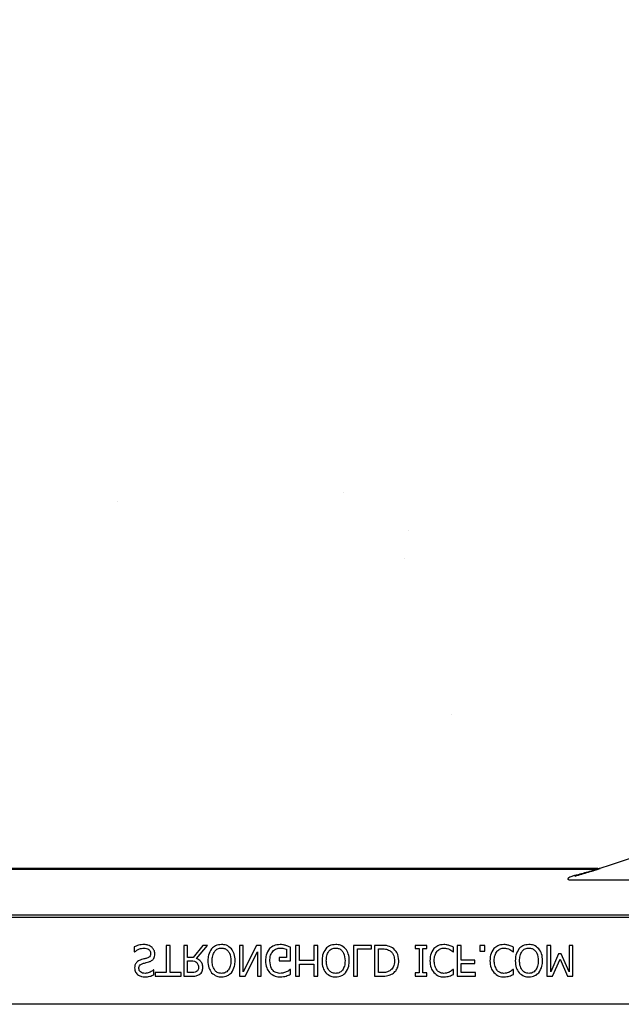
# Model space of a CAD drawing. Units: inches. Extents: x -16 to 88, y -8 to 105.
# Drawn here: x 42 to 45, y 56 to 60 of the extents above; entities that cross this region are included whole.
import ezdxf

# ---------------------------------------------------------------- set-up
doc = ezdxf.new("R2010")
doc.units = ezdxf.units.IN
doc.header["$MEASUREMENT"] = 0

msp = doc.modelspace()

# ---------------------------------------------------------------- hatches: boundary and pattern name
h = msp.add_hatch()
h.set_pattern_fill('AR-CONC', color=256, scale=0.644452)
h.set_pattern_definition([(50, (57.0245, 63.9535), (4.6224, -0.4044), [0.4833, -5.3167]), (355, (57.0245, 63.9535), (-0.8942, 4.8475), [0.3867, -4.2534]), (100.451, (57.4097, 63.9198), (3.7282, 4.4431), [0.4108, -4.5185]), (46.184, (57.0245, 65.2424), (6.8779, -1.0667), [0.725, -7.9751]), (96.636, (57.5976, 65.1535), (6.0235, 6.2777), [0.6162, -6.7778]), (351.184, (57.0245, 65.2424), (6.0235, 6.2777), [0.58, -6.38]), (21, (57.669, 64.92), (3.8468, -2.5947), [0.4833, -5.3167]), (326, (57.669, 64.92), (1.568, 4.6732), [0.3867, -4.2534]), (71.451, (57.9895, 64.704), (5.4148, 2.0786), [0.4108, -4.5185]), (37.5, (57.0245, 63.9535), (0.07836, 2.14534), [0, -4.20183, 0, -4.31783, 0, -4.2695]), (7.5, (57.0245, 63.9535), (1.69536, 2.5418), [0, -2.4618, 0, -4.10516, 0, -1.62724]), (327.5, (55.5874, 63.9535), (3.44023, -0.14536), [0, -1.61113, 0, -5.02673, 0, -6.67008]), (317.5, (54.943, 63.9535), (3.75836, 0.64513), [0, -2.09447, 0, -3.33826, 0, -4.73672])])
h.paths.add_polyline_path([(37.9402, 63.5863), (45.9402, 63.5817), (45.9402, 56.3282), (37.9402, 56.3328)])

# ---------------------------------------------------------------- linework, layer by layer
at = {"color": 7, "linetype": 'Continuous', "lineweight": 25}
for p, q in [((44.6856, 56.3345), (39.1949, 56.3345)), ((44.6838, 56.3332), (39.1967, 56.3332)), ((44.6856, 56.3332), (44.6838, 56.3332)), ((44.6861, 56.3317), (44.6878, 56.3323)), ((42.8026, 56.0156), (42.8026, 55.9951)), ((42.8026, 55.9951), (42.8037, 55.9951)), ((42.9323, 56.022), (42.9323, 55.9113)), ((42.9482, 56.022), (42.9323, 56.022)), ((42.9482, 55.9113), (42.9482, 56.022)), ((43.0035, 56.022), (43.0035, 55.897)), ((43.0194, 56.022), (43.0035, 56.022)), ((43.0194, 55.973), (43.0194, 56.022)), ((43.0814, 56.022), (43.042, 55.973)), ((43.0557, 55.9683), (43.1001, 56.022)), ((43.1001, 56.022), (43.0814, 56.022)), ((43.2456, 56.022), (43.2298, 56.022)), ((43.2298, 56.022), (43.2298, 55.897)), ((43.2995, 56.022), (43.2456, 55.9142)), ((43.2456, 55.9142), (43.2456, 56.022)), ((43.2535, 55.897), (43.3026, 55.996)), ((43.3184, 56.022), (43.2995, 56.022)), ((43.3026, 55.996), (43.3026, 55.897)), ((43.3184, 55.897), (43.3184, 56.022)), ((43.4213, 56.0067), (43.4213, 55.973)), ((43.4371, 55.9587), (43.4371, 56.0143)), ((43.4735, 56.022), (43.4576, 56.022)), ((43.4576, 56.022), (43.4576, 55.897)), ((43.4735, 55.9603), (43.4735, 56.022)), ((43.532, 56.022), (43.532, 55.9603)), ((43.5478, 56.022), (43.532, 56.022)), ((43.5478, 55.897), (43.5478, 56.022)), ((43.6934, 56.022), (43.6934, 55.897)), ((43.7662, 56.022), (43.6934, 56.022)), ((43.7092, 55.897), (43.7092, 56.0078)), ((43.7092, 56.0078), (43.7662, 56.0078)), ((43.7662, 56.0078), (43.7662, 56.022)), ((43.8075, 56.022), (43.7789, 56.022)), ((43.7789, 56.022), (43.7789, 55.897)), ((43.7947, 55.9113), (43.7947, 56.0078)), ((43.7947, 56.0078), (43.8074, 56.0078)), ((43.9909, 56.022), (43.9434, 56.022)), ((43.9434, 56.022), (43.9434, 56.0094)), ((43.9434, 56.0094), (43.9592, 56.0094)), ((43.9592, 56.0094), (43.9592, 55.9097)), ((43.9751, 55.9097), (43.9751, 56.0094)), ((43.9751, 56.0094), (43.9909, 56.0094)), ((43.9909, 56.0094), (43.9909, 56.022)), ((44.0972, 55.9951), (44.0985, 55.9951)), ((44.0985, 55.9951), (44.0985, 56.0146)), ((44.1301, 56.022), (44.1143, 56.022)), ((44.1143, 56.022), (44.1143, 55.897)), ((44.1301, 55.9619), (44.1301, 56.022)), ((44.2266, 56.022), (44.2061, 56.022)), ((44.2061, 56.022), (44.2061, 55.9983)), ((44.2061, 55.9983), (44.2266, 55.9983)), ((44.2266, 55.9983), (44.2266, 56.022)), ((44.3409, 55.9951), (44.3421, 55.9951)), ((44.3421, 55.9951), (44.3421, 56.0146)), ((44.494, 56.022), (44.4782, 56.022)), ((44.4782, 56.022), (44.4782, 55.897)), ((44.494, 55.9142), (44.494, 56.022)), ((44.5842, 56.022), (44.5684, 56.022)), ((44.5684, 56.022), (44.5684, 55.9142)), ((44.5842, 55.897), (44.5842, 56.022)), ((43.042, 55.973), (43.0194, 55.973)), ((43.0194, 55.9587), (43.034, 55.9587)), ((43.0194, 55.9113), (43.0194, 55.9587)), ((43.4213, 55.973), (43.3912, 55.973)), ((43.3912, 55.973), (43.3912, 55.9587)), ((43.3912, 55.9587), (43.4371, 55.9587)), ((43.532, 55.9603), (43.4735, 55.9603)), ((44.1855, 55.9619), (44.1301, 55.9619)), ((44.1855, 55.9477), (44.1855, 55.9619)), ((44.5261, 55.9872), (44.494, 55.9142)), ((44.5011, 55.897), (44.5321, 55.9663)), ((44.5361, 55.9872), (44.5261, 55.9872)), ((44.5321, 55.9663), (44.562, 55.897)), ((44.5684, 55.9142), (44.5361, 55.9872)), ((42.8817, 55.9223), (42.8805, 55.9223)), ((42.8817, 55.9021), (42.8817, 55.9223)), ((42.9323, 55.9113), (42.888, 55.9113)), ((42.888, 55.9113), (42.888, 55.897)), ((42.9925, 55.9113), (42.9482, 55.9113)), ((42.9925, 55.897), (42.9925, 55.9113)), ((43.0358, 55.9113), (43.0194, 55.9113)), ((43.4371, 55.9239), (43.4356, 55.9239)), ((43.4371, 55.9043), (43.4371, 55.9239)), ((43.4735, 55.9461), (43.532, 55.9461)), ((43.4735, 55.897), (43.4735, 55.9461)), ((43.532, 55.9461), (43.532, 55.897)), ((43.8074, 55.9113), (43.7947, 55.9113)), ((44.0985, 55.9239), (44.0971, 55.9239)), ((44.0985, 55.9042), (44.0985, 55.9239)), ((44.1301, 55.9113), (44.1301, 55.9477)), ((44.1301, 55.9477), (44.1855, 55.9477)), ((44.1887, 55.9113), (44.1301, 55.9113)), ((44.1887, 55.897), (44.1887, 55.9113)), ((44.3421, 55.9239), (44.3408, 55.9239)), ((44.3421, 55.9042), (44.3421, 55.9239)), ((42.888, 55.897), (42.9925, 55.897)), ((43.0035, 55.897), (43.0355, 55.897)), ((43.2298, 55.897), (43.2535, 55.897)), ((43.3026, 55.897), (43.3184, 55.897)), ((43.4576, 55.897), (43.4735, 55.897)), ((43.532, 55.897), (43.5478, 55.897)), ((43.6934, 55.897), (43.7092, 55.897)), ((43.7789, 55.897), (43.8072, 55.897)), ((43.9434, 55.9097), (43.9434, 55.897)), ((43.9592, 55.9097), (43.9434, 55.9097)), ((43.9434, 55.897), (43.9909, 55.897)), ((43.9909, 55.9097), (43.9751, 55.9097)), ((43.9909, 55.897), (43.9909, 55.9097)), ((44.1143, 55.897), (44.1887, 55.897)), ((44.4782, 55.897), (44.5011, 55.897)), ((44.562, 55.897), (44.5842, 55.897))]:
    msp.add_line(p, q, dxfattribs=at)
at = {"color": 8, "linetype": 'Continuous', "lineweight": 25}
for p, q in [((39.1967, 56.3314), (44.6838, 56.3314)), ((44.6838, 56.3332), (44.6838, 56.3314)), ((44.6856, 56.3345), (44.6856, 56.3332)), ((44.6951, 56.3346), (44.6947, 56.3359)), ((44.5814, 56.2877), (44.9267, 56.2877)), ((45.9402, 56.1443), (37.9402, 56.1443)), ((37.9402, 56.1365), (45.9402, 56.1365)), ((45.9402, 55.7825), (37.9402, 55.7825))]:
    msp.add_line(p, q, dxfattribs=at)
at = {"color": 7, "linetype": 'Continuous', "lineweight": 25}
for centre, radius, start, end in [((43.3152, 60.8345), 4.7054, 287.0479, 303.9087), ((44.6856, 56.3658), 0.0313, 270, 287.0479), ((44.6856, 56.3658), 0.0326, 270, 287.0479)]:
    msp.add_arc(centre, radius, start, end, dxfattribs=at)
at = {"color": 8, "linetype": 'Continuous', "lineweight": 25}
for centre, radius, start, end in [((44.6862, 56.3344), 0.00265, 207.659, 268.527), ((44.6839, 56.3391), 0.00772, 269.7063, 286.8289), ((44.6875, 56.3349), 0.00259, 221.0307, 277.2666), ((44.5937, 56.3061), 0.0029, 198.669, 257.5777)]:
    msp.add_arc(centre, radius, start, end, dxfattribs=at)
at = {"color": 7, "linetype": 'Continuous', "lineweight": 25}
for points, knots in [([(44.6838, 56.3314), (44.683, 56.3311), (44.6821, 56.3308), (44.6777, 56.3294), (44.6673, 56.3263), (44.6374, 56.3177), (44.6093, 56.3101), (44.591, 56.3052)], [0, 0, 0, 0, 0.0950896, 0.0999811, 0.2355563, 0.5012017, 1, 1, 1, 1]), ([(44.5931, 56.3033), (44.6115, 56.3087), (44.64, 56.317), (44.6695, 56.3262), (44.6829, 56.3305), (44.6851, 56.3314), (44.6861, 56.3317)], [0, 0, 0, 0, 0.491687, 0.757268, 0.895746, 1, 1, 1, 1]), ([(42.8431, 56.0252), (42.8352, 56.0247), (42.8211, 56.0239), (42.8082, 56.0181), (42.8026, 56.0156)], [0, 0, 0, 0, 0.559449, 1, 1, 1, 1]), ([(42.8037, 55.9951), (42.8101, 56), (42.8214, 56.0086), (42.8355, 56.0102), (42.8417, 56.0109)], [0, 0, 0, 0, 0.559697, 1, 1, 1, 1]), ([(42.8417, 56.0109), (42.8454, 56.0108), (42.8527, 56.0105), (42.8622, 56.006), (42.8682, 55.9983), (42.8688, 55.9925), (42.869, 55.9896)], [0, 0, 0, 0, 0.281206, 0.560536, 0.780105, 1, 1, 1, 1]), ([(42.8753, 56.0137), (42.8699, 56.0176), (42.8602, 56.0246), (42.8483, 56.025), (42.8431, 56.0252)], [0, 0, 0, 0, 0.5584267, 1, 1, 1, 1]), ([(42.8864, 55.9868), (42.8858, 55.9924), (42.8846, 56.0025), (42.8781, 56.0103), (42.8753, 56.0137)], [0, 0, 0, 0, 0.559615, 1, 1, 1, 1]), ([(43.1166, 56.008), (43.1115, 55.9996), (43.1025, 55.9847), (43.1019, 55.9673), (43.1016, 55.9596)], [0, 0, 0, 0, 0.55824, 1, 1, 1, 1]), ([(43.157, 56.0252), (43.1483, 56.0244), (43.1328, 56.0231), (43.1216, 56.0126), (43.1166, 56.008)], [0, 0, 0, 0, 0.5598169, 1, 1, 1, 1]), ([(43.119, 55.9596), (43.1193, 55.9663), (43.1199, 55.9798), (43.1274, 55.9974), (43.1411, 56.0093), (43.1517, 56.0104), (43.1571, 56.0109)], [0, 0, 0, 0, 0.281212, 0.560851, 0.780342, 1, 1, 1, 1]), ([(43.1973, 56.008), (43.1908, 56.0136), (43.1791, 56.0238), (43.1637, 56.0247), (43.157, 56.0252)], [0, 0, 0, 0, 0.558213, 1, 1, 1, 1]), ([(43.1571, 56.0109), (43.1616, 56.0106), (43.1706, 56.0098), (43.1821, 56.002), (43.1933, 55.9856), (43.1943, 55.9703), (43.195, 55.9596)], [0, 0, 0, 0, 0.1869347, 0.3735764, 0.5606265, 1, 1, 1, 1]), ([(43.2124, 55.9596), (43.2119, 55.9694), (43.2111, 55.9869), (43.2015, 56.0016), (43.1973, 56.008)], [0, 0, 0, 0, 0.56058, 1, 1, 1, 1]), ([(43.3522, 56.0087), (43.3466, 56.0003), (43.3367, 55.9852), (43.3361, 55.9672), (43.3358, 55.9593)], [0, 0, 0, 0, 0.557973, 1, 1, 1, 1]), ([(43.3954, 56.0252), (43.3863, 56.0245), (43.3701, 56.0234), (43.3576, 56.0132), (43.3522, 56.0087)], [0, 0, 0, 0, 0.560268, 1, 1, 1, 1]), ([(43.3532, 55.9588), (43.3535, 55.9666), (43.3541, 55.9806), (43.3615, 55.9923), (43.3648, 55.9974)], [0, 0, 0, 0, 0.560604, 1, 1, 1, 1]), ([(43.3648, 55.9974), (43.3696, 56.0018), (43.3784, 56.0097), (43.39, 56.0106), (43.3952, 56.0109)], [0, 0, 0, 0, 0.5584, 1, 1, 1, 1]), ([(43.3952, 56.0109), (43.4002, 56.0108), (43.4091, 56.0106), (43.4175, 56.0079), (43.4213, 56.0067)], [0, 0, 0, 0, 0.560405, 1, 1, 1, 1]), ([(43.4186, 56.0214), (43.4143, 56.0227), (43.4068, 56.0249), (43.3989, 56.0251), (43.3954, 56.0252)], [0, 0, 0, 0, 0.560028, 1, 1, 1, 1]), ([(43.4371, 56.0143), (43.4337, 56.0158), (43.4276, 56.0185), (43.4213, 56.0205), (43.4186, 56.0214)], [0, 0, 0, 0, 0.560057, 1, 1, 1, 1]), ([(43.5802, 56.008), (43.5752, 55.9996), (43.5661, 55.9847), (43.5655, 55.9673), (43.5652, 55.9596)], [0, 0, 0, 0, 0.55824, 1, 1, 1, 1]), ([(43.6206, 56.0252), (43.6119, 56.0244), (43.5964, 56.0231), (43.5852, 56.0126), (43.5802, 56.008)], [0, 0, 0, 0, 0.5598169, 1, 1, 1, 1]), ([(43.5826, 55.9596), (43.5829, 55.9663), (43.5835, 55.9798), (43.591, 55.9974), (43.6047, 56.0093), (43.6153, 56.0104), (43.6207, 56.0109)], [0, 0, 0, 0, 0.28121, 0.560847, 0.780336, 1, 1, 1, 1]), ([(43.6609, 56.008), (43.6544, 56.0136), (43.6427, 56.0238), (43.6273, 56.0247), (43.6206, 56.0252)], [0, 0, 0, 0, 0.558213, 1, 1, 1, 1]), ([(43.6207, 56.0109), (43.6252, 56.0106), (43.6342, 56.0098), (43.6457, 56.002), (43.657, 55.9856), (43.6579, 55.9703), (43.6586, 55.9596)], [0, 0, 0, 0, 0.186927, 0.373577, 0.560623, 1, 1, 1, 1]), ([(43.676, 55.9596), (43.6755, 55.9694), (43.6747, 55.9869), (43.6651, 56.0016), (43.6609, 56.008)], [0, 0, 0, 0, 0.56058, 1, 1, 1, 1]), ([(43.8074, 56.0078), (43.8143, 56.0077), (43.8265, 56.0076), (43.8374, 56.002), (43.8421, 55.9995)], [0, 0, 0, 0, 0.560914, 1, 1, 1, 1]), ([(43.8516, 56.012), (43.8437, 56.0156), (43.8297, 56.0221), (43.8143, 56.022), (43.8075, 56.022)], [0, 0, 0, 0, 0.558219, 1, 1, 1, 1]), ([(43.8421, 55.9995), (43.8454, 55.9967), (43.852, 55.9912), (43.8586, 55.9771), (43.8592, 55.9661), (43.8595, 55.9594)], [0, 0, 0, 0, 0.279899, 0.559914, 1, 1, 1, 1]), ([(43.877, 55.9596), (43.8757, 55.9712), (43.8735, 55.992), (43.8583, 56.0059), (43.8516, 56.012)], [0, 0, 0, 0, 0.559927, 1, 1, 1, 1]), ([(44.0192, 56.0086), (44.0139, 56.0002), (44.0044, 55.9852), (44.0038, 55.9675), (44.0035, 55.9596)], [0, 0, 0, 0, 0.558168, 1, 1, 1, 1]), ([(44.0596, 56.0252), (44.051, 56.0244), (44.0357, 56.0231), (44.0243, 56.013), (44.0192, 56.0086)], [0, 0, 0, 0, 0.559837, 1, 1, 1, 1]), ([(44.0209, 55.9597), (44.0213, 55.9675), (44.0219, 55.9814), (44.0293, 55.9931), (44.0325, 55.9982)], [0, 0, 0, 0, 0.56034, 1, 1, 1, 1]), ([(44.0325, 55.9982), (44.0368, 56.0023), (44.0446, 56.0095), (44.0551, 56.0105), (44.0597, 56.0109)], [0, 0, 0, 0, 0.558822, 1, 1, 1, 1]), ([(44.0818, 56.0216), (44.0778, 56.0228), (44.0705, 56.025), (44.0629, 56.0251), (44.0596, 56.0252)], [0, 0, 0, 0, 0.559918, 1, 1, 1, 1]), ([(44.0597, 56.0109), (44.0644, 56.0106), (44.0729, 56.0101), (44.0806, 56.0065), (44.084, 56.0049)], [0, 0, 0, 0, 0.55964, 1, 1, 1, 1]), ([(44.0985, 56.0146), (44.0954, 56.0161), (44.09, 56.0188), (44.0843, 56.0208), (44.0818, 56.0216)], [0, 0, 0, 0, 0.560105, 1, 1, 1, 1]), ([(44.084, 56.0049), (44.0866, 56.0033), (44.0913, 56.0005), (44.0954, 55.9967), (44.0972, 55.9951)], [0, 0, 0, 0, 0.5598969, 1, 1, 1, 1]), ([(44.2629, 56.0086), (44.2576, 56.0002), (44.2481, 55.9852), (44.2475, 55.9675), (44.2472, 55.9596)], [0, 0, 0, 0, 0.558168, 1, 1, 1, 1]), ([(44.3033, 56.0252), (44.2947, 56.0244), (44.2794, 56.0231), (44.2679, 56.013), (44.2629, 56.0086)], [0, 0, 0, 0, 0.559837, 1, 1, 1, 1]), ([(44.2646, 55.9597), (44.2649, 55.9675), (44.2655, 55.9814), (44.2729, 55.9931), (44.2762, 55.9982)], [0, 0, 0, 0, 0.56034, 1, 1, 1, 1]), ([(44.2762, 55.9982), (44.2805, 56.0023), (44.2883, 56.0095), (44.2987, 56.0105), (44.3034, 56.0109)], [0, 0, 0, 0, 0.558822, 1, 1, 1, 1]), ([(44.3255, 56.0216), (44.3214, 56.0228), (44.3142, 56.025), (44.3066, 56.0251), (44.3033, 56.0252)], [0, 0, 0, 0, 0.559918, 1, 1, 1, 1]), ([(44.3034, 56.0109), (44.3081, 56.0106), (44.3166, 56.0101), (44.3243, 56.0065), (44.3276, 56.0049)], [0, 0, 0, 0, 0.55964, 1, 1, 1, 1]), ([(44.3421, 56.0146), (44.3391, 56.0161), (44.3337, 56.0188), (44.328, 56.0208), (44.3255, 56.0216)], [0, 0, 0, 0, 0.560135, 1, 1, 1, 1]), ([(44.3276, 56.0049), (44.3303, 56.0033), (44.335, 56.0005), (44.3391, 55.9967), (44.3409, 55.9951)], [0, 0, 0, 0, 0.5598969, 1, 1, 1, 1]), ([(44.365, 56.008), (44.36, 55.9996), (44.3509, 55.9847), (44.3503, 55.9673), (44.3501, 55.9596)], [0, 0, 0, 0, 0.55824, 1, 1, 1, 1]), ([(44.4054, 56.0252), (44.3967, 56.0244), (44.3812, 56.0231), (44.37, 56.0126), (44.365, 56.008)], [0, 0, 0, 0, 0.5598169, 1, 1, 1, 1]), ([(44.3675, 55.9596), (44.3678, 55.9663), (44.3683, 55.9798), (44.3758, 55.9974), (44.3895, 56.0093), (44.4002, 56.0104), (44.4055, 56.0109)], [0, 0, 0, 0, 0.28121, 0.560847, 0.780336, 1, 1, 1, 1]), ([(44.4458, 56.008), (44.4392, 56.0136), (44.4275, 56.0238), (44.4122, 56.0247), (44.4054, 56.0252)], [0, 0, 0, 0, 0.558213, 1, 1, 1, 1]), ([(44.4055, 56.0109), (44.41, 56.0106), (44.419, 56.0098), (44.4305, 56.002), (44.4418, 55.9856), (44.4427, 55.9703), (44.4434, 55.9596)], [0, 0, 0, 0, 0.186927, 0.373577, 0.560623, 1, 1, 1, 1]), ([(44.4608, 55.9596), (44.4603, 55.9694), (44.4595, 55.9869), (44.4499, 56.0016), (44.4458, 56.008)], [0, 0, 0, 0, 0.56058, 1, 1, 1, 1]), ([(42.8121, 55.953), (42.8095, 55.9491), (42.8047, 55.9422), (42.8043, 55.9338), (42.8042, 55.9301)], [0, 0, 0, 0, 0.558644, 1, 1, 1, 1]), ([(42.8323, 55.9642), (42.8281, 55.963), (42.8205, 55.9607), (42.8147, 55.9554), (42.8121, 55.953)], [0, 0, 0, 0, 0.560347, 1, 1, 1, 1]), ([(42.8544, 55.97), (42.8503, 55.9689), (42.8429, 55.967), (42.8356, 55.9651), (42.8323, 55.9642)], [0, 0, 0, 0, 0.55995, 1, 1, 1, 1]), ([(42.8371, 55.9481), (42.8418, 55.9493), (42.8502, 55.9515), (42.8585, 55.9538), (42.8621, 55.9548)], [0, 0, 0, 0, 0.56003, 1, 1, 1, 1]), ([(42.869, 55.9896), (42.8689, 55.9871), (42.8686, 55.9822), (42.8642, 55.974), (42.8581, 55.9715), (42.8544, 55.97)], [0, 0, 0, 0, 0.281332, 0.561522, 1, 1, 1, 1]), ([(42.8621, 55.9548), (42.866, 55.9562), (42.8736, 55.9591), (42.8818, 55.9674), (42.8859, 55.9772), (42.8863, 55.9836), (42.8864, 55.9868)], [0, 0, 0, 0, 0.280385, 0.559444, 0.779528, 1, 1, 1, 1]), ([(43.034, 55.9587), (43.0386, 55.9587), (43.0468, 55.9588), (43.0536, 55.9542), (43.0566, 55.9522)], [0, 0, 0, 0, 0.562336, 1, 1, 1, 1]), ([(43.0811, 55.9312), (43.0808, 55.9357), (43.0802, 55.9447), (43.0723, 55.9594), (43.062, 55.9649), (43.0557, 55.9683)], [0, 0, 0, 0, 0.281132, 0.561471, 1, 1, 1, 1]), ([(43.0566, 55.9522), (43.059, 55.9489), (43.0633, 55.9429), (43.0636, 55.9355), (43.0637, 55.9323)], [0, 0, 0, 0, 0.557678, 1, 1, 1, 1]), ([(43.1016, 55.9596), (43.1021, 55.9497), (43.1029, 55.9321), (43.1125, 55.9174), (43.1167, 55.911)], [0, 0, 0, 0, 0.560369, 1, 1, 1, 1]), ([(43.1293, 55.9212), (43.1258, 55.9279), (43.1195, 55.94), (43.1192, 55.9536), (43.119, 55.9596)], [0, 0, 0, 0, 0.558321, 1, 1, 1, 1]), ([(43.195, 55.9596), (43.1947, 55.9519), (43.1943, 55.9383), (43.1877, 55.9264), (43.1848, 55.9212)], [0, 0, 0, 0, 0.560701, 1, 1, 1, 1]), ([(43.1973, 55.911), (43.2024, 55.9194), (43.2115, 55.9344), (43.2121, 55.9518), (43.2124, 55.9596)], [0, 0, 0, 0, 0.558316, 1, 1, 1, 1]), ([(43.3358, 55.9593), (43.3364, 55.9494), (43.3375, 55.9317), (43.3478, 55.9175), (43.3523, 55.9112)], [0, 0, 0, 0, 0.560186, 1, 1, 1, 1]), ([(43.3938, 55.9081), (43.387, 55.909), (43.3733, 55.911), (43.356, 55.9304), (43.3543, 55.948), (43.3532, 55.9588)], [0, 0, 0, 0, 0.279748, 0.5599932, 1, 1, 1, 1]), ([(43.5652, 55.9596), (43.5657, 55.9497), (43.5666, 55.9321), (43.5761, 55.9174), (43.5803, 55.911)], [0, 0, 0, 0, 0.560365, 1, 1, 1, 1]), ([(43.5929, 55.9212), (43.5894, 55.9279), (43.5831, 55.94), (43.5828, 55.9536), (43.5826, 55.9596)], [0, 0, 0, 0, 0.558321, 1, 1, 1, 1]), ([(43.6586, 55.9596), (43.6583, 55.9519), (43.6579, 55.9383), (43.6513, 55.9264), (43.6484, 55.9212)], [0, 0, 0, 0, 0.560698, 1, 1, 1, 1]), ([(43.6609, 55.911), (43.666, 55.9194), (43.6751, 55.9344), (43.6757, 55.9518), (43.676, 55.9596)], [0, 0, 0, 0, 0.558316, 1, 1, 1, 1]), ([(43.8595, 55.9594), (43.8588, 55.9505), (43.8578, 55.9382), (43.8489, 55.9249), (43.8433, 55.9208), (43.8405, 55.9188)], [0, 0, 0, 0, 0.558548, 0.779295, 1, 1, 1, 1]), ([(43.8517, 55.9069), (43.8562, 55.9105), (43.8651, 55.9177), (43.8751, 55.936), (43.8763, 55.9507), (43.877, 55.9596)], [0, 0, 0, 0, 0.280092, 0.56033, 1, 1, 1, 1]), ([(44.0035, 55.9596), (44.004, 55.9498), (44.0049, 55.9321), (44.0148, 55.9177), (44.0192, 55.9113)], [0, 0, 0, 0, 0.560273, 1, 1, 1, 1]), ([(44.0321, 55.9213), (44.0283, 55.928), (44.0216, 55.94), (44.0211, 55.9537), (44.0209, 55.9597)], [0, 0, 0, 0, 0.558375, 1, 1, 1, 1]), ([(44.2472, 55.9596), (44.2477, 55.9498), (44.2485, 55.9321), (44.2585, 55.9177), (44.2628, 55.9113)], [0, 0, 0, 0, 0.560273, 1, 1, 1, 1]), ([(44.2758, 55.9213), (44.272, 55.928), (44.2653, 55.94), (44.2648, 55.9537), (44.2646, 55.9597)], [0, 0, 0, 0, 0.558375, 1, 1, 1, 1]), ([(44.3501, 55.9596), (44.3505, 55.9497), (44.3514, 55.9321), (44.3609, 55.9174), (44.3651, 55.911)], [0, 0, 0, 0, 0.560365, 1, 1, 1, 1]), ([(44.3777, 55.9212), (44.3742, 55.9279), (44.3679, 55.94), (44.3676, 55.9536), (44.3675, 55.9596)], [0, 0, 0, 0, 0.558321, 1, 1, 1, 1]), ([(44.4434, 55.9596), (44.4431, 55.9519), (44.4427, 55.9383), (44.4361, 55.9264), (44.4332, 55.9212)], [0, 0, 0, 0, 0.560698, 1, 1, 1, 1]), ([(44.4458, 55.911), (44.4508, 55.9194), (44.4599, 55.9344), (44.4605, 55.9518), (44.4608, 55.9596)], [0, 0, 0, 0, 0.558316, 1, 1, 1, 1]), ([(42.8042, 55.9301), (42.8049, 55.9244), (42.8065, 55.9129), (42.8183, 55.901), (42.8318, 55.8947), (42.8408, 55.8941), (42.8453, 55.8939)], [0, 0, 0, 0, 0.2790038, 0.5585301, 0.7790733, 1, 1, 1, 1]), ([(42.8216, 55.9282), (42.8217, 55.9307), (42.822, 55.9359), (42.827, 55.9441), (42.8333, 55.9466), (42.8371, 55.9481)], [0, 0, 0, 0, 0.281166, 0.560962, 1, 1, 1, 1]), ([(42.8467, 55.9081), (42.8433, 55.9083), (42.8365, 55.9087), (42.828, 55.9132), (42.8224, 55.9202), (42.8218, 55.9255), (42.8216, 55.9282)], [0, 0, 0, 0, 0.280779, 0.560497, 0.780145, 1, 1, 1, 1]), ([(42.8805, 55.9223), (42.8749, 55.9179), (42.8648, 55.91), (42.8522, 55.9087), (42.8467, 55.9081)], [0, 0, 0, 0, 0.559904, 1, 1, 1, 1]), ([(43.0557, 55.9156), (43.0522, 55.914), (43.0458, 55.9112), (43.0389, 55.9113), (43.0358, 55.9113)], [0, 0, 0, 0, 0.558097, 1, 1, 1, 1]), ([(43.0637, 55.9323), (43.0634, 55.9286), (43.0628, 55.9219), (43.0579, 55.9175), (43.0557, 55.9156)], [0, 0, 0, 0, 0.560418, 1, 1, 1, 1]), ([(43.067, 55.9037), (43.0694, 55.9056), (43.0742, 55.9093), (43.0801, 55.9186), (43.0807, 55.9265), (43.0811, 55.9312)], [0, 0, 0, 0, 0.280412, 0.560724, 1, 1, 1, 1]), ([(43.1167, 55.911), (43.1232, 55.9054), (43.1349, 55.8953), (43.1502, 55.8943), (43.157, 55.8939)], [0, 0, 0, 0, 0.558286, 1, 1, 1, 1]), ([(43.1571, 55.9081), (43.1509, 55.9087), (43.14, 55.9097), (43.1326, 55.9177), (43.1293, 55.9212)], [0, 0, 0, 0, 0.5592148, 1, 1, 1, 1]), ([(43.157, 55.8939), (43.1656, 55.8947), (43.181, 55.8961), (43.1923, 55.9064), (43.1973, 55.911)], [0, 0, 0, 0, 0.559631, 1, 1, 1, 1]), ([(43.1848, 55.9212), (43.1804, 55.9169), (43.1726, 55.9093), (43.1618, 55.9085), (43.1571, 55.9081)], [0, 0, 0, 0, 0.558183, 1, 1, 1, 1]), ([(43.3523, 55.9112), (43.3595, 55.9055), (43.3724, 55.8953), (43.3887, 55.8943), (43.3959, 55.8939)], [0, 0, 0, 0, 0.558391, 1, 1, 1, 1]), ([(43.4197, 55.9138), (43.4151, 55.9119), (43.4067, 55.9087), (43.3978, 55.9083), (43.3938, 55.9081)], [0, 0, 0, 0, 0.559785, 1, 1, 1, 1]), ([(43.4356, 55.9239), (43.4329, 55.9216), (43.428, 55.9176), (43.4223, 55.9149), (43.4197, 55.9138)], [0, 0, 0, 0, 0.559917, 1, 1, 1, 1]), ([(43.5803, 55.911), (43.5868, 55.9054), (43.5986, 55.8953), (43.6138, 55.8943), (43.6206, 55.8939)], [0, 0, 0, 0, 0.558281, 1, 1, 1, 1]), ([(43.6207, 55.9081), (43.6145, 55.9087), (43.6036, 55.9097), (43.5962, 55.9177), (43.5929, 55.9212)], [0, 0, 0, 0, 0.559223, 1, 1, 1, 1]), ([(43.6206, 55.8939), (43.6292, 55.8947), (43.6446, 55.8961), (43.6559, 55.9064), (43.6609, 55.911)], [0, 0, 0, 0, 0.559631, 1, 1, 1, 1]), ([(43.6484, 55.9212), (43.644, 55.9169), (43.6362, 55.9093), (43.6254, 55.9085), (43.6207, 55.9081)], [0, 0, 0, 0, 0.558194, 1, 1, 1, 1]), ([(43.8405, 55.9188), (43.8346, 55.9162), (43.824, 55.9114), (43.8125, 55.9113), (43.8074, 55.9113)], [0, 0, 0, 0, 0.5587314, 1, 1, 1, 1]), ([(44.0192, 55.9113), (44.0258, 55.9056), (44.0376, 55.8954), (44.053, 55.8943), (44.0598, 55.8939)], [0, 0, 0, 0, 0.558531, 1, 1, 1, 1]), ([(44.0597, 55.9081), (44.0537, 55.9089), (44.043, 55.9103), (44.0354, 55.9179), (44.0321, 55.9213)], [0, 0, 0, 0, 0.558966, 1, 1, 1, 1]), ([(44.0831, 55.9138), (44.0789, 55.9119), (44.0715, 55.9086), (44.0633, 55.9082), (44.0597, 55.9081)], [0, 0, 0, 0, 0.559902, 1, 1, 1, 1]), ([(44.0971, 55.9239), (44.0947, 55.9218), (44.0903, 55.918), (44.0853, 55.9151), (44.0831, 55.9138)], [0, 0, 0, 0, 0.56004, 1, 1, 1, 1]), ([(44.2628, 55.9113), (44.2694, 55.9056), (44.2812, 55.8954), (44.2967, 55.8943), (44.3035, 55.8939)], [0, 0, 0, 0, 0.558538, 1, 1, 1, 1]), ([(44.3034, 55.9081), (44.2974, 55.9089), (44.2866, 55.9103), (44.2791, 55.9179), (44.2758, 55.9213)], [0, 0, 0, 0, 0.558966, 1, 1, 1, 1]), ([(44.3268, 55.9138), (44.3226, 55.9119), (44.3151, 55.9086), (44.307, 55.9082), (44.3034, 55.9081)], [0, 0, 0, 0, 0.559902, 1, 1, 1, 1]), ([(44.3408, 55.9239), (44.3384, 55.9218), (44.334, 55.918), (44.329, 55.9151), (44.3268, 55.9138)], [0, 0, 0, 0, 0.56004, 1, 1, 1, 1]), ([(44.3651, 55.911), (44.3716, 55.9054), (44.3834, 55.8953), (44.3986, 55.8943), (44.4054, 55.8939)], [0, 0, 0, 0, 0.558281, 1, 1, 1, 1]), ([(44.4055, 55.9081), (44.3994, 55.9087), (44.3884, 55.9097), (44.381, 55.9177), (44.3777, 55.9212)], [0, 0, 0, 0, 0.559223, 1, 1, 1, 1]), ([(44.4054, 55.8939), (44.414, 55.8947), (44.4294, 55.8961), (44.4408, 55.9064), (44.4458, 55.911)], [0, 0, 0, 0, 0.559631, 1, 1, 1, 1]), ([(44.4332, 55.9212), (44.4288, 55.9169), (44.421, 55.9093), (44.4102, 55.9085), (44.4055, 55.9081)], [0, 0, 0, 0, 0.558194, 1, 1, 1, 1]), ([(42.8453, 55.8939), (42.8524, 55.8942), (42.865, 55.8949), (42.8766, 55.8999), (42.8817, 55.9021)], [0, 0, 0, 0, 0.559868, 1, 1, 1, 1]), ([(43.0355, 55.897), (43.0417, 55.8969), (43.0528, 55.8967), (43.0627, 55.9016), (43.067, 55.9037)], [0, 0, 0, 0, 0.5613999, 1, 1, 1, 1]), ([(43.3959, 55.8939), (43.4003, 55.894), (43.4082, 55.8944), (43.4159, 55.8963), (43.4192, 55.8972)], [0, 0, 0, 0, 0.559874, 1, 1, 1, 1]), ([(43.4192, 55.8972), (43.4226, 55.8984), (43.4287, 55.9005), (43.4345, 55.9032), (43.4371, 55.9043)], [0, 0, 0, 0, 0.559923, 1, 1, 1, 1]), ([(43.8072, 55.897), (43.8159, 55.897), (43.8316, 55.8971), (43.8456, 55.9039), (43.8517, 55.9069)], [0, 0, 0, 0, 0.560744, 1, 1, 1, 1]), ([(44.0598, 55.8939), (44.064, 55.894), (44.0715, 55.8943), (44.0787, 55.8962), (44.0818, 55.8971)], [0, 0, 0, 0, 0.559882, 1, 1, 1, 1]), ([(44.0818, 55.8971), (44.085, 55.8982), (44.0907, 55.9002), (44.0961, 55.903), (44.0985, 55.9042)], [0, 0, 0, 0, 0.559888, 1, 1, 1, 1]), ([(44.3035, 55.8939), (44.3077, 55.894), (44.3151, 55.8943), (44.3223, 55.8962), (44.3255, 55.8971)], [0, 0, 0, 0, 0.559894, 1, 1, 1, 1]), ([(44.3255, 55.8971), (44.3287, 55.8982), (44.3344, 55.9002), (44.3398, 55.903), (44.3421, 55.9042)], [0, 0, 0, 0, 0.559888, 1, 1, 1, 1])]:
    msp.add_open_spline(points, degree=3, knots=knots, dxfattribs=at)
at = {"color": 8, "linetype": 'Continuous', "lineweight": 25}
for points, knots in [([(44.6878, 56.3323), (44.6885, 56.3325), (44.6909, 56.3333), (44.6933, 56.334), (44.6951, 56.3346), (44.6951, 56.3346)], [0, 0, 0, 0, 0.267564, 0.976913, 1, 1, 1, 1]), ([(44.591, 56.3052), (44.5856, 56.3037), (44.5777, 56.3014), (44.5691, 56.2976), (44.5653, 56.2951), (44.5638, 56.2936), (44.5631, 56.2925), (44.5631, 56.2915), (44.5635, 56.2907), (44.5645, 56.2899), (44.5673, 56.2887), (44.5731, 56.2879), (44.5783, 56.2878), (44.5814, 56.2877)], [0, 0, 0, 0, 0.319533, 0.477952, 0.556245, 0.587351, 0.618184, 0.63517, 0.65245, 0.673726, 0.710579, 0.824547, 1, 1, 1, 1])]:
    msp.add_open_spline(points, degree=3, knots=knots, dxfattribs=at)

doc.saveas('drawing.dxf')
